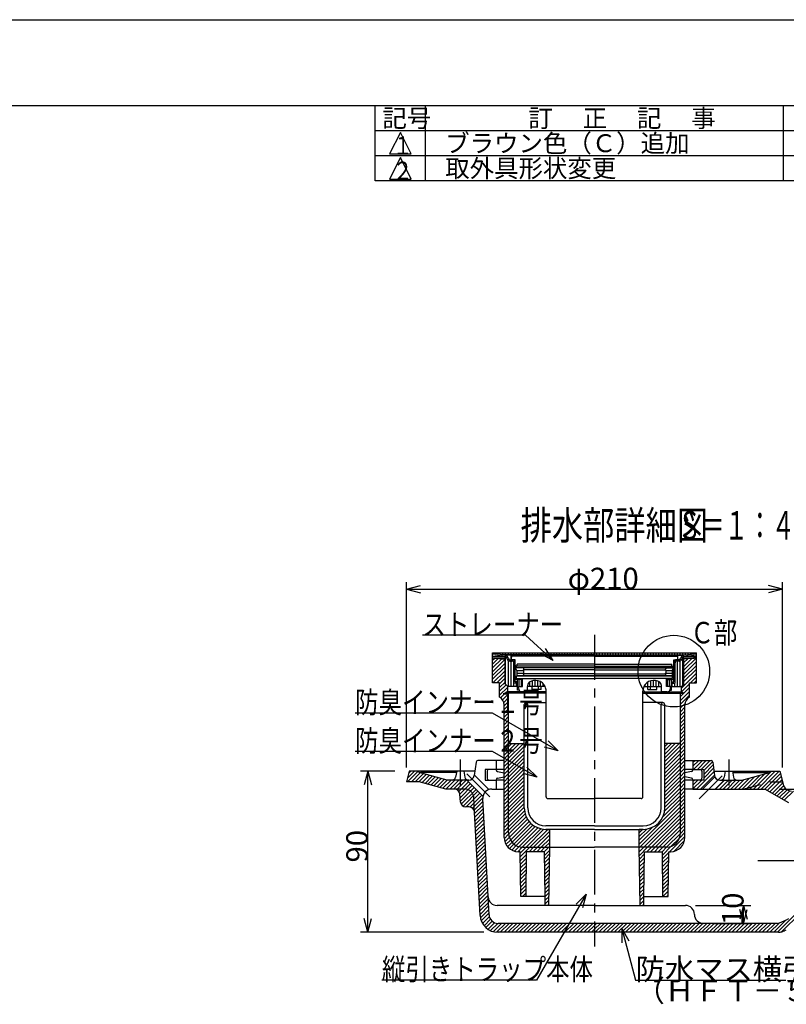
# Model space of a CAD drawing. Extents: x 0 to 2100, y 0 to 1485.
# Drawn here: x 1257 to 1792, y 798 to 1485 of the extents above; entities that cross this region are included whole.
import ezdxf

# ---------------------------------------------------------------- set-up
doc = ezdxf.new("R2010")
doc.units = 0
doc.header["$LTSCALE"] = 5
doc.header["$MEASUREMENT"] = 0
doc.linetypes.add('CENTER1', pattern=[10, 6.25, -1.25, 1.25, -1.25])
doc.linetypes.add('DASHED2', pattern=[5, 2.5, -2.5])
for name, color, linetype in [('_0-0_計極細', 7, 'CONTINUOUS'), ('_0-7_枠細線', 7, 'CONTINUOUS'), ('_0-8_枠中線', 7, 'CONTINUOUS'), ('_0-E_極細4', 7, 'CONTINUOUS'), ('_1-1_寸法4', 7, 'CONTINUOUS')]:
    doc.layers.add(name, color=color, linetype=linetype)
doc.styles.get("Standard").update_dxf_attribs({"font": 'txt', "bigfont": 'bigfont.shx'})

msp = doc.modelspace()

# ---------------------------------------------------------------- linework, layer by layer
at = {"layer": '_0-0_計極細', "color": 2, "linetype": 'Continuous'}
msp.add_line((0, 1485), (2100, 1485), dxfattribs=at)
at = {"layer": '_0-7_枠細線', "color": 5, "linetype": 'Continuous'}
for p, q in [((1505, 1372.5), (1505, 1425)), ((1540, 1372.5), (1540, 1425)), ((1790, 1372.5), (1790, 1425)), ((2040, 1407.5), (1505, 1407.5)), ((1522.5, 1406.25), (1515, 1391.25)), ((1530, 1391.25), (1522.5, 1406.25)), ((2040, 1390), (1505, 1390)), ((1515, 1391.25), (1530, 1391.25)), ((1522.5, 1388.75), (1515, 1373.75)), ((1530, 1373.75), (1522.5, 1388.75)), ((2040, 1372.5), (1505, 1372.5)), ((1515, 1373.75), (1530, 1373.75))]:
    msp.add_line(p, q, dxfattribs=at)
at = {"layer": '_0-8_枠中線', "color": 5, "linetype": 'Continuous'}
msp.add_line((80, 1425), (2040, 1425), dxfattribs=at)
at = {"layer": '_0-E_極細4', "color": 6, "linetype": 'CENTER1'}
for p, q in [((1658.08, 1055.55), (1658.08, 837.96)), ((1564.33, 968.7), (1564.33, 950.44)), ((1751.83, 968.7), (1751.83, 950.44)), ((1569.04, 958.5), (1585.09, 942.45)), ((1747.12, 957.25), (1731.07, 941.2)), ((1853.35, 897.95), (1771.23, 897.95))]:
    msp.add_line(p, q, dxfattribs=at)
at = {"layer": '_0-E_極細4', "color": 6, "linetype": 'Continuous'}
for p, q in [((1586.95, 1022.77), (1586.95, 1042.96)), ((1586.95, 1042.96), (1729.2, 1042.96)), ((1595.6, 1041.34), (1586.95, 1042.57)), ((1595.6, 1040.46), (1586.95, 1041.69)), ((1586.95, 1041.67), (1587.06, 1041.67)), ((1586.95, 1040.55), (1594.96, 1040.55)), ((1586.95, 1039.58), (1595.6, 1038.58)), ((1586.95, 1037.83), (1588.52, 1039.4)), ((1586.95, 1035.18), (1590.9, 1039.12)), ((1586.95, 1032.53), (1593.27, 1038.85)), ((1586.95, 1029.88), (1595.6, 1038.53)), ((1588.32, 1039.42), (1595.6, 1039.42)), ((1588.54, 1042.35), (1588.54, 1042.96)), ((1590.41, 1042.08), (1590.41, 1042.96)), ((1592.29, 1041.81), (1592.29, 1042.96)), ((1658.08, 1041.71), (1593.03, 1041.71)), ((1594.16, 1041.71), (1594.16, 1042.96)), ((1658.08, 1041.34), (1595.6, 1041.34)), ((1595.6, 1021.31), (1595.6, 1040.46)), ((1596.04, 1041.71), (1596.04, 1042.96)), ((1596.04, 1020.88), (1596.04, 1040.39)), ((1597.91, 1041.71), (1597.91, 1042.96)), ((1599.03, 1038.21), (1600.52, 1038.21)), ((1599.79, 1041.71), (1599.79, 1042.96)), ((1599.95, 1038.21), (1599.95, 1041.34)), ((1600.02, 1038.46), (1600.02, 1040.09)), ((1602.7, 1038.21), (1600.27, 1038.21)), ((1658.08, 1040.71), (1600.64, 1040.71)), ((1601.66, 1041.71), (1601.66, 1042.96)), ((1602.7, 1034.46), (1602.7, 1038.21)), ((1603.54, 1041.71), (1603.54, 1042.96)), ((1605.41, 1041.71), (1605.41, 1042.96)), ((1607.29, 1041.71), (1607.29, 1042.96)), ((1609.16, 1041.71), (1609.16, 1042.96)), ((1611.04, 1041.71), (1611.04, 1042.96)), ((1612.91, 1041.71), (1612.91, 1042.96)), ((1614.79, 1041.71), (1614.79, 1042.96)), ((1616.66, 1041.71), (1616.66, 1042.96)), ((1618.54, 1041.71), (1618.54, 1042.96)), ((1620.41, 1041.71), (1620.41, 1042.96)), ((1622.29, 1041.71), (1622.29, 1042.96)), ((1624.16, 1041.71), (1624.16, 1042.96)), ((1626.04, 1041.71), (1626.04, 1042.96)), ((1627.91, 1041.71), (1627.91, 1042.96)), ((1629.79, 1041.71), (1629.79, 1042.96)), ((1631.66, 1041.71), (1631.66, 1042.96)), ((1633.54, 1041.71), (1633.54, 1042.96)), ((1635.41, 1041.71), (1635.41, 1042.96)), ((1637.29, 1041.71), (1637.29, 1042.96)), ((1639.16, 1041.71), (1639.16, 1042.96)), ((1641.04, 1041.71), (1641.04, 1042.96)), ((1642.91, 1041.71), (1642.91, 1042.96)), ((1644.79, 1041.71), (1644.79, 1042.96)), ((1646.66, 1041.71), (1646.66, 1042.96)), ((1648.54, 1041.71), (1648.54, 1042.96)), ((1650.41, 1041.71), (1650.41, 1042.96)), ((1652.29, 1041.71), (1652.29, 1042.96)), ((1654.16, 1041.71), (1654.16, 1042.96)), ((1656.04, 1041.71), (1656.04, 1042.96)), ((1657.91, 1041.71), (1657.91, 1042.96)), ((1658.08, 1041.71), (1723.12, 1041.71)), ((1658.08, 1041.34), (1720.55, 1041.34)), ((1658.08, 1040.71), (1715.52, 1040.71)), ((1659.79, 1041.71), (1659.79, 1042.96)), ((1661.66, 1041.71), (1661.66, 1042.96)), ((1663.54, 1041.71), (1663.54, 1042.96)), ((1665.41, 1041.71), (1665.41, 1042.96)), ((1667.29, 1041.71), (1667.29, 1042.96)), ((1669.16, 1041.71), (1669.16, 1042.96)), ((1671.04, 1041.71), (1671.04, 1042.96)), ((1672.91, 1041.71), (1672.91, 1042.96)), ((1674.79, 1041.71), (1674.79, 1042.96)), ((1676.66, 1041.71), (1676.66, 1042.96)), ((1678.54, 1041.71), (1678.54, 1042.96)), ((1680.41, 1041.71), (1680.41, 1042.96)), ((1682.29, 1041.71), (1682.29, 1042.96)), ((1684.16, 1041.71), (1684.16, 1042.96)), ((1686.04, 1041.71), (1686.04, 1042.96)), ((1687.91, 1041.71), (1687.91, 1042.96)), ((1689.79, 1041.71), (1689.79, 1042.96)), ((1691.66, 1041.71), (1691.66, 1042.96)), ((1693.54, 1041.71), (1693.54, 1042.96)), ((1695.41, 1041.71), (1695.41, 1042.96)), ((1697.29, 1041.71), (1697.29, 1042.96)), ((1699.16, 1041.71), (1699.16, 1042.96)), ((1701.04, 1041.71), (1701.04, 1042.96)), ((1702.91, 1041.71), (1702.91, 1042.96)), ((1704.79, 1041.71), (1704.79, 1042.96)), ((1706.66, 1041.71), (1706.66, 1042.96)), ((1708.54, 1041.71), (1708.54, 1042.96)), ((1710.41, 1041.71), (1710.41, 1042.96)), ((1712.29, 1041.71), (1712.29, 1042.96)), ((1713.45, 1038.21), (1715.89, 1038.21)), ((1713.45, 1034.46), (1713.45, 1038.21)), ((1714.16, 1041.71), (1714.16, 1042.96)), ((1717.13, 1038.21), (1715.64, 1038.21)), ((1716.04, 1041.71), (1716.04, 1042.96)), ((1716.14, 1038.46), (1716.14, 1040.09)), ((1716.2, 1038.21), (1716.2, 1041.34)), ((1717.91, 1041.71), (1717.91, 1042.96)), ((1719.79, 1041.71), (1719.79, 1042.96)), ((1719.79, 1020.55), (1719.79, 1040.22)), ((1720.55, 1041.34), (1729.2, 1042.57)), ((1720.55, 1040.46), (1729.2, 1041.69)), ((1720.55, 1021.31), (1720.55, 1040.46)), ((1729.2, 1039.58), (1720.55, 1038.58)), ((1720.55, 1030.89), (1729.2, 1039.55)), ((1720.55, 1039.42), (1727.84, 1039.42)), ((1720.55, 1033.55), (1726.24, 1039.24)), ((1720.55, 1036.2), (1723.25, 1038.89)), ((1721.2, 1040.55), (1729.2, 1040.55)), ((1721.66, 1041.71), (1721.66, 1042.96)), ((1723.54, 1041.76), (1723.54, 1042.96)), ((1725.41, 1042.03), (1725.41, 1042.96)), ((1727.29, 1042.3), (1727.29, 1042.96)), ((1729.1, 1041.67), (1729.2, 1041.67)), ((1729.16, 1042.57), (1729.16, 1042.96)), ((1729.2, 1022.77), (1729.2, 1042.96)), ((1586.95, 1027.23), (1595.6, 1035.88)), ((1586.95, 1024.58), (1595.6, 1033.23)), ((1597.91, 1019.46), (1597.91, 1037.65)), ((1599.03, 1037.34), (1600.52, 1037.34)), ((1599.79, 1019.46), (1599.79, 1037.34)), ((1601.66, 1019.46), (1601.66, 1036.66)), ((1601.83, 1021.96), (1601.83, 1036.03)), ((1602.7, 1022.84), (1602.7, 1036.03)), ((1658.08, 1032.47), (1602.89, 1032.47)), ((1603.89, 1030.6), (1602.89, 1032.47)), ((1657.83, 1033.84), (1603.33, 1033.84)), ((1603.7, 1032.72), (1603.7, 1033.84)), ((1603.7, 1032.72), (1658.08, 1032.72)), ((1604.08, 1033.84), (1604.08, 1035.09)), ((1657.83, 1035.09), (1604.08, 1035.09)), ((1608.39, 1032.47), (1608.39, 1031.85)), ((1609.02, 1031.22), (1608.39, 1031.85)), ((1608.39, 1030.6), (1609.02, 1031.22)), ((1658.08, 1031.22), (1609.02, 1031.22)), ((1712.45, 1032.72), (1658.08, 1032.72)), ((1658.08, 1032.47), (1713.27, 1032.47)), ((1658.08, 1031.22), (1707.14, 1031.22)), ((1658.33, 1035.09), (1712.08, 1035.09)), ((1658.33, 1033.84), (1712.83, 1033.84)), ((1707.14, 1031.22), (1707.77, 1031.85)), ((1707.77, 1030.6), (1707.14, 1031.22)), ((1707.77, 1032.47), (1707.77, 1031.85)), ((1712.08, 1033.84), (1712.08, 1035.09)), ((1712.27, 1030.6), (1713.27, 1032.47)), ((1712.45, 1032.72), (1712.45, 1033.84)), ((1713.45, 1022.84), (1713.45, 1036.03)), ((1714.33, 1021.96), (1714.33, 1036.03)), ((1717.13, 1037.34), (1715.64, 1037.34)), ((1716.04, 1019.46), (1716.04, 1037.34)), ((1717.91, 1019.46), (1717.91, 1037.49)), ((1720.55, 1028.24), (1729.2, 1036.89)), ((1720.55, 1025.59), (1729.2, 1034.24)), ((1720.55, 1022.94), (1729.2, 1031.59)), ((1587.11, 1022.08), (1595.6, 1030.57)), ((1589.76, 1022.08), (1595.6, 1027.92)), ((1591.83, 1021.5), (1595.6, 1025.27)), ((1607.77, 1024.46), (1602.7, 1024.46)), ((1603.7, 1025.09), (1603.7, 1026.97)), ((1603.7, 1026.97), (1658.08, 1026.97)), ((1603.7, 1025.09), (1607.77, 1025.09)), ((1603.78, 1030.8), (1608.59, 1030.8)), ((1603.89, 1030.6), (1603.89, 1027.1)), ((1603.89, 1028.92), (1608.44, 1028.92)), ((1658.08, 1027.1), (1603.89, 1027.1)), ((1604.33, 1016.96), (1604.33, 1024.46)), ((1605.41, 1019.59), (1605.41, 1024.46)), ((1607.14, 1019.59), (1607.14, 1024.46)), ((1607.77, 1025.09), (1658.08, 1025.09)), ((1607.77, 1019.59), (1607.77, 1025.09)), ((1608.39, 1030.6), (1608.39, 1028.97)), ((1609.02, 1028.35), (1608.39, 1028.97)), ((1608.39, 1027.72), (1609.02, 1028.35)), ((1608.39, 1027.72), (1608.39, 1027.1)), ((1658.08, 1028.35), (1609.02, 1028.35)), ((1658.08, 1028.35), (1707.14, 1028.35)), ((1658.08, 1027.1), (1712.27, 1027.1)), ((1712.45, 1026.97), (1658.08, 1026.97)), ((1708.39, 1025.09), (1658.08, 1025.09)), ((1707.14, 1028.35), (1707.77, 1028.97)), ((1707.77, 1027.72), (1707.14, 1028.35)), ((1707.56, 1030.8), (1712.37, 1030.8)), ((1707.72, 1028.92), (1712.27, 1028.92)), ((1707.77, 1030.6), (1707.77, 1028.97)), ((1707.77, 1027.72), (1707.77, 1027.1)), ((1708.39, 1019.59), (1708.39, 1025.09)), ((1712.45, 1025.09), (1708.39, 1025.09)), ((1708.39, 1024.46), (1713.45, 1024.46)), ((1709.02, 1019.59), (1709.02, 1024.46)), ((1710.41, 1019.59), (1710.41, 1024.46)), ((1711.83, 1016.96), (1711.83, 1024.46)), ((1712.27, 1030.6), (1712.27, 1027.1)), ((1712.45, 1025.09), (1712.45, 1026.97)), ((1718.7, 1018.44), (1729.2, 1028.94)), ((1725, 1022.08), (1729.2, 1026.29)), ((1586.95, 1022.08), (1586.95, 1022.77)), ((1591.83, 1022.08), (1586.95, 1022.08)), ((1591.83, 1018.84), (1595.6, 1022.62)), ((1591.83, 1012.08), (1591.83, 1022.08)), ((1591.83, 1016.19), (1596.28, 1020.64)), ((1591.83, 1013.54), (1597.45, 1019.17)), ((1595.6, 1021.31), (1597.45, 1019.46)), ((1597.45, 1015.83), (1597.45, 1019.46)), ((1604.33, 1019.46), (1597.45, 1019.46)), ((1604.33, 1021.96), (1601.83, 1021.96)), ((1604.33, 1022.84), (1602.7, 1022.84)), ((1603.54, 1019.46), (1603.54, 1021.96)), ((1604.95, 1019.59), (1607.77, 1019.59)), ((1604.95, 1018.34), (1604.95, 1019.59)), ((1611.2, 1015.84), (1611.2, 1019.59)), ((1623.63, 1019.46), (1611.21, 1019.46)), ((1612.91, 1019.46), (1612.91, 1022.71)), ((1614.6, 1017.34), (1614.6, 1019.46)), ((1620.85, 1017.34), (1614.6, 1017.34)), ((1614.79, 1019.46), (1614.79, 1023.53)), ((1616.66, 1019.46), (1616.66, 1023.81)), ((1618.54, 1019.46), (1618.54, 1023.61)), ((1618.97, 1017.34), (1618.97, 1019.46)), ((1620.41, 1019.46), (1620.41, 1022.9)), ((1620.85, 1017.34), (1620.85, 1019.46)), ((1622.29, 1019.46), (1622.29, 1021.45)), ((1692.52, 1019.46), (1704.95, 1019.46)), ((1693.54, 1019.46), (1693.54, 1021.08)), ((1695.31, 1017.34), (1695.31, 1019.46)), ((1695.31, 1017.34), (1701.56, 1017.34)), ((1695.41, 1019.46), (1695.41, 1022.71)), ((1697.19, 1017.34), (1697.19, 1019.46)), ((1697.29, 1019.46), (1697.29, 1023.53)), ((1699.16, 1019.46), (1699.16, 1023.81)), ((1701.04, 1019.46), (1701.04, 1023.61)), ((1701.56, 1017.34), (1701.56, 1019.46)), ((1702.91, 1019.46), (1702.91, 1022.9)), ((1704.79, 1019.46), (1704.79, 1020.69)), ((1704.95, 1015.84), (1704.95, 1019.59)), ((1711.2, 1019.59), (1708.39, 1019.59)), ((1711.2, 1018.34), (1711.2, 1019.59)), ((1711.83, 1022.84), (1713.45, 1022.84)), ((1711.83, 1021.96), (1714.33, 1021.96)), ((1711.83, 1019.46), (1718.7, 1019.46)), ((1712.29, 1019.46), (1712.29, 1021.96)), ((1714.16, 1019.46), (1714.16, 1021.96)), ((1720.55, 1021.31), (1718.7, 1019.46)), ((1718.7, 1015.83), (1718.7, 1019.46)), ((1718.73, 1015.82), (1724.33, 1021.41)), ((1720.45, 1014.88), (1724.33, 1018.76)), ((1724.33, 1012.08), (1724.33, 1022.08)), ((1724.33, 1022.08), (1729.2, 1022.08)), ((1727.65, 1022.08), (1729.2, 1023.64)), ((1729.2, 1022.08), (1729.2, 1022.77)), ((1592.54, 1011.6), (1595.77, 1014.83)), ((1593.83, 1010.24), (1598.08, 1014.49)), ((1594.69, 1008.45), (1598.08, 1011.84)), ((1595.6, 1014.83), (1597.45, 1015.83)), ((1624.33, 1014.83), (1595.6, 1014.83)), ((1595.97, 1015.03), (1597.45, 1016.51)), ((1624.33, 1015.83), (1597.45, 1015.83)), ((1598.08, 980.98), (1598.08, 1014.83)), ((1605.37, 1016.96), (1604.33, 1016.96)), ((1607.45, 1015.84), (1611.2, 1015.84)), ((1624.33, 942.59), (1624.33, 1016.31)), ((1624.33, 1014.46), (1624.33, 1016.31)), ((1691.83, 942.59), (1691.83, 1016.31)), ((1691.83, 1014.46), (1691.83, 1016.31)), ((1691.83, 1015.83), (1718.7, 1015.83)), ((1691.83, 1014.83), (1720.55, 1014.83)), ((1708.7, 1015.84), (1704.95, 1015.84)), ((1710.79, 1016.96), (1711.83, 1016.96)), ((1718.08, 1009.86), (1724.33, 1016.11)), ((1718.08, 980.98), (1718.08, 1014.83)), ((1718.08, 1012.51), (1720.4, 1014.83)), ((1718.08, 1007.21), (1724.33, 1013.46)), ((1720.55, 1014.83), (1718.7, 1015.83)), ((1594.95, 1006.06), (1598.08, 1009.18)), ((1594.95, 914.21), (1594.95, 1006.67)), ((1594.95, 1003.41), (1598.08, 1006.53)), ((1594.95, 1000.76), (1598.08, 1003.88)), ((1609.02, 934.83), (1609.02, 1007.08)), ((1610.27, 1008.33), (1624.33, 1008.33)), ((1611.52, 934.83), (1611.52, 1007.08)), ((1705.89, 1008.33), (1691.83, 1008.33)), ((1704.64, 934.83), (1704.64, 1007.08)), ((1707.14, 934.83), (1707.14, 1007.08)), ((1718.08, 1004.56), (1721.3, 1007.78)), ((1718.08, 1001.9), (1721.2, 1005.03)), ((1721.2, 914.21), (1721.2, 1006.67)), ((1594.95, 998.1), (1598.08, 1001.23)), ((1594.95, 995.45), (1598.08, 998.58)), ((1718.08, 999.25), (1721.2, 1002.38)), ((1718.08, 996.6), (1721.2, 999.73)), ((1718.08, 993.95), (1721.2, 997.07)), ((1594.95, 992.8), (1598.08, 995.93)), ((1594.95, 990.15), (1598.08, 993.27)), ((1594.95, 987.5), (1598.08, 990.62)), ((1718.08, 991.3), (1721.2, 994.42)), ((1718.08, 988.65), (1721.2, 991.77)), ((1594.95, 984.85), (1598.08, 987.97)), ((1594.95, 982.19), (1598.08, 985.32)), ((1718.08, 985.99), (1721.2, 989.12)), ((1718.08, 983.34), (1721.2, 986.47)), ((1718.08, 980.69), (1721.2, 983.82)), ((1594.95, 979.54), (1598.08, 982.67)), ((1594.95, 976.89), (1598.08, 980.02)), ((1594.95, 974.24), (1598.08, 977.36)), ((1598.08, 917.33), (1598.08, 980.98)), ((1598.08, 980.02), (1598.31, 980.25)), ((1598.08, 969.41), (1608.41, 979.74)), ((1598.08, 972.06), (1605.76, 979.74)), ((1598.08, 974.71), (1603.11, 979.74)), ((1598.08, 977.36), (1600.46, 979.74)), ((1598.08, 966.76), (1609.02, 977.69)), ((1599.17, 979.74), (1609.02, 979.74)), ((1707.14, 969.75), (1717.17, 979.78)), ((1716.98, 979.74), (1707.14, 979.74)), ((1707.14, 972.41), (1714.48, 979.74)), ((1707.14, 975.06), (1711.83, 979.74)), ((1707.14, 977.71), (1709.17, 979.74)), ((1707.14, 967.1), (1718.08, 978.04)), ((1718.03, 980.64), (1718.08, 980.69)), ((1718.08, 978.04), (1721.2, 981.16)), ((1718.08, 917.33), (1718.08, 980.98)), ((1718.08, 975.39), (1721.2, 978.51)), ((1594.95, 971.59), (1598.08, 974.71)), ((1594.95, 968.94), (1598.08, 972.06)), ((1594.95, 966.28), (1598.08, 969.41)), ((1598.08, 964.11), (1609.02, 975.04)), ((1598.08, 961.45), (1609.02, 972.39)), ((1598.08, 958.8), (1609.02, 969.74)), ((1707.14, 964.45), (1718.08, 975.39)), ((1707.14, 961.8), (1718.08, 972.74)), ((1707.14, 959.15), (1718.08, 970.08)), ((1718.08, 972.74), (1721.2, 975.86)), ((1718.08, 970.08), (1721.2, 973.21)), ((1718.08, 967.43), (1721.2, 970.56)), ((1575.45, 966.84), (1574.01, 957.39)), ((1594.95, 967.95), (1576.69, 967.95)), ((1589.33, 967.95), (1589.33, 961.7)), ((1594.95, 963.63), (1598.08, 966.76)), ((1594.95, 960.98), (1598.08, 964.11)), ((1598.08, 956.15), (1609.02, 967.09)), ((1598.08, 953.5), (1609.02, 964.44)), ((1609.02, 934.83), (1609.02, 968.58)), ((1707.14, 934.83), (1707.14, 968.58)), ((1707.14, 956.5), (1718.08, 967.43)), ((1707.14, 953.84), (1718.08, 964.78)), ((1718.08, 964.78), (1721.2, 967.91)), ((1718.08, 962.13), (1721.2, 965.25)), ((1718.08, 959.48), (1721.2, 962.6)), ((1721.2, 967.95), (1739.46, 967.95)), ((1726.83, 963.96), (1730.82, 967.95)), ((1726.83, 966.62), (1728.16, 967.95)), ((1726.83, 967.95), (1726.83, 961.7)), ((1727.22, 961.7), (1733.47, 967.95)), ((1729.87, 961.7), (1736.12, 967.95)), ((1732.52, 961.7), (1738.77, 967.95)), ((1734.33, 960.86), (1740.63, 967.16)), ((1734.33, 958.21), (1740.94, 964.81)), ((1734.33, 955.55), (1741.21, 962.43)), ((1740.71, 966.84), (1741.77, 957.53)), ((1528.7, 960.45), (1526.83, 952.95)), ((1527.47, 955.53), (1532.4, 960.45)), ((1527.55, 952.95), (1535.05, 960.45)), ((1528.36, 959.06), (1529.74, 960.45)), ((1574.29, 960.45), (1528.7, 960.45)), ((1530.2, 952.95), (1536.46, 959.21)), ((1532.85, 952.95), (1538.55, 958.65)), ((1535.5, 952.95), (1540.64, 958.09)), ((1535.67, 959.42), (1535.58, 960.45)), ((1555.15, 954.2), (1535.67, 959.42)), ((1561.64, 959.42), (1536.54, 959.42)), ((1537.63, 952.43), (1542.73, 957.53)), ((1539.72, 951.87), (1544.82, 956.97)), ((1541.81, 951.3), (1546.91, 956.41)), ((1543.9, 950.74), (1549.01, 955.85)), ((1561.83, 960.45), (1561.06, 956.25)), ((1566.83, 960.45), (1567.56, 956.27)), ((1574.29, 957.67), (1584.34, 947.62)), ((1584.33, 961.7), (1581.83, 961.7)), ((1581.83, 961.7), (1581.83, 954.2)), ((1583.08, 960.45), (1583.08, 955.45)), ((1589.33, 961.7), (1584.33, 961.7)), ((1589.33, 961.7), (1584.33, 961.7)), ((1589.33, 961.48), (1589.33, 961.7)), ((1594.95, 961.7), (1589.74, 961.7)), ((1590.33, 960.25), (1594.95, 959.33)), ((1590.33, 955.65), (1594.95, 956.58)), ((1594.95, 958.33), (1598.08, 961.45)), ((1594.95, 955.68), (1598.08, 958.8)), ((1594.95, 953.03), (1598.08, 956.15)), ((1598.08, 950.85), (1609.02, 961.79)), ((1598.08, 948.2), (1609.02, 959.13)), ((1598.08, 945.54), (1609.02, 956.48)), ((1707.14, 951.19), (1718.08, 962.13)), ((1707.14, 948.54), (1718.08, 959.48)), ((1707.14, 945.89), (1718.08, 956.83)), ((1718.08, 956.83), (1721.2, 959.95)), ((1718.08, 954.17), (1721.2, 957.3)), ((1726.83, 961.7), (1721.2, 961.7)), ((1725.82, 960.25), (1721.2, 959.33)), ((1725.82, 955.65), (1721.2, 956.58)), ((1726.83, 961.7), (1734.33, 961.7)), ((1726.83, 961.48), (1726.83, 961.7)), ((1729.38, 947.95), (1741.48, 960.06)), ((1732.03, 947.95), (1741.75, 957.68)), ((1733.08, 960.45), (1733.08, 955.45)), ((1742.01, 956.56), (1733.4, 947.95)), ((1734.33, 961.7), (1734.33, 954.2)), ((1741.44, 960.45), (1787.45, 960.45)), ((1749.33, 960.45), (1748.59, 956.27)), ((1754.33, 960.45), (1755.09, 956.25)), ((1754.52, 959.42), (1779.61, 959.42)), ((1758.54, 947.95), (1766.18, 955.59)), ((1761.01, 954.2), (1780.49, 959.42)), ((1761.2, 947.95), (1769.8, 956.56)), ((1763.85, 947.95), (1773.43, 957.53)), ((1766.5, 947.95), (1777.05, 958.5)), ((1769.15, 947.95), (1781.65, 960.45)), ((1771.8, 947.95), (1784.3, 960.45)), ((1774.45, 947.95), (1786.95, 960.45)), ((1777.04, 947.88), (1787.88, 958.73)), ((1778.72, 946.91), (1788.41, 956.61)), ((1780.49, 959.42), (1780.58, 960.45)), ((1787.45, 960.45), (1789.74, 951.3)), ((1535.67, 952.95), (1526.83, 952.95)), ((1554.33, 947.95), (1535.67, 952.95)), ((1545.99, 950.18), (1551.1, 955.29)), ((1548.09, 949.62), (1553.19, 954.73)), ((1550.18, 949.06), (1555.31, 954.2)), ((1552.27, 948.5), (1557.97, 954.2)), ((1554.37, 947.95), (1560.62, 954.2)), ((1564.33, 954.2), (1555.15, 954.2)), ((1557.02, 947.95), (1563.27, 954.2)), ((1559.67, 947.95), (1565.92, 954.2)), ((1561.93, 947.56), (1568.57, 954.2)), ((1563.35, 946.32), (1570.07, 953.05)), ((1564.01, 944.33), (1571.4, 951.72)), ((1564.22, 941.89), (1572.72, 950.4)), ((1570.3, 954.2), (1564.33, 954.2)), ((1564.43, 939.45), (1574.05, 949.07)), ((1568.92, 954.2), (1580.21, 942.91)), ((1581.83, 954.2), (1589.33, 954.2)), ((1584.33, 954.2), (1589.33, 954.2)), ((1589.33, 954.43), (1589.33, 954.2)), ((1589.33, 954.2), (1589.33, 947.95)), ((1594.95, 954.2), (1589.33, 954.2)), ((1594.95, 950.37), (1598.08, 953.5)), ((1594.95, 947.72), (1598.08, 950.85)), ((1598.08, 942.89), (1609.02, 953.83)), ((1598.08, 940.24), (1609.02, 951.18)), ((1598.08, 937.59), (1609.02, 948.53)), ((1707.14, 943.24), (1718.08, 954.17)), ((1707.14, 940.59), (1718.08, 951.52)), ((1707.14, 937.93), (1718.08, 948.87)), ((1718.08, 951.52), (1721.2, 954.65)), ((1718.08, 948.87), (1721.2, 952)), ((1718.08, 946.22), (1721.2, 949.34)), ((1726.83, 954.2), (1721.2, 954.2)), ((1726.83, 954.43), (1726.83, 954.2)), ((1726.83, 948.05), (1732.98, 954.2)), ((1726.83, 950.71), (1730.32, 954.2)), ((1726.83, 953.36), (1727.67, 954.2)), ((1731.83, 954.2), (1726.83, 954.2)), ((1726.83, 954.2), (1726.83, 947.95)), ((1734.33, 954.2), (1731.83, 954.2)), ((1748.49, 954.2), (1742.24, 947.95)), ((1742.64, 947.95), (1748.89, 954.2)), ((1745.29, 947.95), (1751.54, 954.2)), ((1745.5, 954.2), (1751.83, 954.2)), ((1747.94, 947.95), (1754.19, 954.2)), ((1750.59, 947.95), (1756.84, 954.2)), ((1751.83, 954.2), (1761.01, 954.2)), ((1753.24, 947.95), (1759.49, 954.2)), ((1755.89, 947.95), (1762.56, 954.62)), ((1780.4, 945.94), (1788.94, 954.49)), ((1782.08, 944.97), (1789.48, 952.36)), ((1783.76, 944), (1790.08, 950.31)), ((1785.44, 943.03), (1791.11, 948.69)), ((1560.25, 947.95), (1554.33, 947.95)), ((1564.48, 938.87), (1563.99, 944.53)), ((1564.97, 937.34), (1575.37, 947.74)), ((1566.28, 935.99), (1576.7, 946.42)), ((1568.38, 935.45), (1578.03, 945.09)), ((1571.01, 935.43), (1579.35, 943.77)), ((1572.9, 934.66), (1580.09, 941.85)), ((1586.34, 947.95), (1594.95, 947.95)), ((1594.95, 945.07), (1598.08, 948.2)), ((1594.95, 942.42), (1598.08, 945.54)), ((1594.95, 939.77), (1598.08, 942.89)), ((1598.08, 934.94), (1609.02, 945.88)), ((1598.08, 932.29), (1609.02, 943.22)), ((1706.95, 932.44), (1718.08, 943.57)), ((1707.14, 935.28), (1718.08, 946.22)), ((1718.08, 943.57), (1721.2, 946.69)), ((1718.08, 940.92), (1721.2, 944.04)), ((1729.15, 947.95), (1721.2, 947.95)), ((1726.83, 947.95), (1742.24, 947.95)), ((1742.24, 947.95), (1776.91, 947.95)), ((1793.72, 938.25), (1776.91, 947.95)), ((1787.12, 942.06), (1792.55, 947.48)), ((1788.8, 941.09), (1794.43, 946.71)), ((1790.48, 940.12), (1796.91, 946.54)), ((1570.59, 935.45), (1568.22, 935.45)), ((1574.05, 933.16), (1580.21, 939.32)), ((1574.39, 930.85), (1580.34, 936.8)), ((1584.45, 860.12), (1580.1, 941.37)), ((1594.95, 937.12), (1598.08, 940.24)), ((1594.95, 934.46), (1598.08, 937.59)), ((1594.95, 931.81), (1598.08, 934.94)), ((1598.08, 929.63), (1609.02, 940.57)), ((1598.08, 926.98), (1609.02, 937.92)), ((1598.08, 924.33), (1609.02, 935.27)), ((1625.58, 941.34), (1658.08, 941.34)), ((1690.58, 941.34), (1658.08, 941.34)), ((1689.33, 909.51), (1718.08, 938.26)), ((1689.8, 907.33), (1718.08, 935.61)), ((1705.81, 928.64), (1718.08, 940.92)), ((1718.08, 938.26), (1721.2, 941.39)), ((1718.08, 935.61), (1721.2, 938.74)), ((1718.08, 932.96), (1721.2, 936.09)), ((1578.22, 859.78), (1574.33, 931.9)), ((1574.53, 928.34), (1580.48, 934.29)), ((1574.66, 925.82), (1580.61, 931.77)), ((1574.8, 923.3), (1580.75, 929.25)), ((1594.95, 929.16), (1598.08, 932.29)), ((1594.95, 926.51), (1598.08, 929.63)), ((1598.08, 921.68), (1609.16, 932.76)), ((1598.08, 919.03), (1609.63, 930.58)), ((1598.12, 916.42), (1610.35, 928.65)), ((1692.45, 907.33), (1718.08, 932.96)), ((1695.1, 907.33), (1718.08, 930.31)), ((1718.08, 930.31), (1721.2, 933.44)), ((1718.08, 927.66), (1721.2, 930.78)), ((1718.08, 925.01), (1721.2, 928.13)), ((1574.93, 920.79), (1580.88, 926.74)), ((1575.07, 918.27), (1581.02, 924.22)), ((1575.2, 915.75), (1581.15, 921.7)), ((1594.95, 923.86), (1598.08, 926.98)), ((1594.95, 921.21), (1598.08, 924.33)), ((1594.95, 918.55), (1598.08, 921.68)), ((1598.57, 914.22), (1611.27, 926.92)), ((1599.39, 912.38), (1612.38, 925.37)), ((1600.48, 910.83), (1613.65, 923.99)), ((1601.83, 909.52), (1615.09, 922.78)), ((1603.43, 908.47), (1616.7, 921.74)), ((1658.08, 922.33), (1624.02, 922.33)), ((1658.08, 922.33), (1692.14, 922.33)), ((1689.33, 912.17), (1698.33, 921.17)), ((1697.75, 907.33), (1718.08, 927.66)), ((1700.4, 907.33), (1718.08, 925.01)), ((1703.05, 907.33), (1718.08, 922.36)), ((1718.08, 922.36), (1721.2, 925.48)), ((1718.08, 919.7), (1721.2, 922.83)), ((1575.34, 913.24), (1581.29, 919.19)), ((1575.48, 910.72), (1581.42, 916.67)), ((1575.61, 908.21), (1581.56, 914.15)), ((1594.95, 915.9), (1598.08, 919.03)), ((1595, 913.29), (1598.12, 916.42)), ((1595.45, 911.1), (1598.57, 914.22)), ((1605.33, 907.72), (1618.5, 920.88)), ((1607.61, 907.34), (1620.51, 920.25)), ((1610.25, 907.33), (1622.8, 919.88)), ((1612.9, 907.33), (1625.4, 919.83)), ((1615.55, 907.33), (1626.83, 918.61)), ((1618.2, 907.33), (1626.83, 915.96)), ((1624.02, 919.83), (1626.83, 919.83)), ((1656.91, 919.83), (1624.02, 919.83)), ((1626.83, 907.33), (1626.83, 919.83)), ((1658.08, 919.83), (1656.91, 919.83)), ((1658.08, 919.83), (1659.24, 919.83)), ((1659.24, 919.83), (1692.14, 919.83)), ((1689.33, 914.82), (1694.53, 920.02)), ((1692.14, 919.83), (1689.33, 919.83)), ((1689.33, 907.33), (1689.33, 919.83)), ((1689.33, 917.47), (1691.69, 919.83)), ((1705.71, 907.33), (1718.08, 919.7)), ((1708.36, 907.33), (1718.07, 917.05)), ((1710.54, 904.21), (1721.2, 914.87)), ((1717.41, 913.73), (1721.2, 917.53)), ((1718.07, 917.05), (1721.2, 920.18)), ((1575.75, 905.69), (1581.69, 911.64)), ((1575.88, 903.17), (1581.83, 909.12)), ((1596.26, 909.26), (1599.39, 912.38)), ((1597.36, 907.7), (1600.48, 910.83)), ((1598.71, 906.4), (1601.83, 909.52)), ((1600.31, 905.35), (1603.43, 908.47)), ((1602.2, 904.59), (1605.33, 907.72)), ((1604.48, 904.22), (1607.61, 907.34)), ((1606.22, 903.3), (1610.25, 907.33)), ((1606.26, 900.69), (1612.9, 907.33)), ((1608.08, 907.33), (1626.83, 907.33)), ((1612.42, 904.21), (1615.55, 907.33)), ((1615.08, 904.21), (1618.2, 907.33)), ((1617.73, 904.21), (1620.85, 907.33)), ((1620.38, 904.21), (1623.5, 907.33)), ((1620.85, 907.33), (1626.83, 913.31)), ((1623.03, 904.21), (1626.16, 907.33)), ((1623.5, 907.33), (1626.83, 910.65)), ((1626.16, 907.33), (1626.83, 908)), ((1626.2, 866.71), (1626.83, 907.33)), ((1626.83, 907.33), (1658.08, 907.33)), ((1626.83, 907.2), (1626.83, 907.33)), ((1689.33, 907.33), (1658.08, 907.33)), ((1708.08, 907.33), (1689.33, 907.33)), ((1689.95, 866.71), (1689.33, 907.33)), ((1689.33, 907.2), (1689.33, 907.33)), ((1689.34, 906.87), (1689.8, 907.33)), ((1689.38, 904.26), (1692.45, 907.33)), ((1689.42, 901.65), (1695.1, 907.33)), ((1694.63, 904.21), (1697.75, 907.33)), ((1697.28, 904.21), (1700.4, 907.33)), ((1699.93, 904.21), (1703.05, 907.33)), ((1702.58, 904.21), (1705.71, 907.33)), ((1705.23, 904.21), (1708.36, 907.33)), ((1705.6, 901.92), (1711.68, 908)), ((1711.68, 908), (1717.41, 913.73)), ((1713.44, 904.46), (1720.95, 911.97)), ((1576.02, 900.66), (1581.96, 906.6)), ((1576.15, 898.14), (1582.1, 904.08)), ((1576.29, 895.63), (1582.23, 901.57)), ((1606.2, 904.21), (1604.95, 904.21)), ((1606.7, 872.96), (1606.2, 904.21)), ((1606.3, 898.08), (1610.56, 902.34)), ((1610.27, 872.96), (1610.58, 904.21)), ((1623.08, 904.21), (1610.58, 904.21)), ((1623.6, 872.96), (1623.08, 904.21)), ((1623.12, 901.64), (1626.8, 905.32)), ((1623.16, 899.04), (1626.76, 902.63)), ((1689.46, 899.04), (1693.05, 902.63)), ((1692.56, 872.96), (1693.08, 904.21)), ((1693.08, 904.21), (1705.58, 904.21)), ((1705.89, 872.96), (1705.58, 904.21)), ((1705.63, 899.3), (1709.94, 903.61)), ((1705.65, 896.67), (1709.9, 900.92)), ((1709.45, 872.96), (1709.95, 904.21)), ((1709.95, 904.21), (1711.2, 904.21)), ((1576.42, 893.11), (1582.37, 899.05)), ((1576.56, 890.59), (1582.5, 896.53)), ((1576.69, 888.08), (1582.64, 894.02)), ((1606.34, 895.47), (1610.53, 899.66)), ((1606.38, 892.86), (1610.51, 896.98)), ((1606.43, 890.25), (1610.48, 894.31)), ((1623.21, 896.43), (1626.71, 899.93)), ((1623.25, 893.82), (1626.67, 897.24)), ((1623.3, 891.21), (1626.63, 894.55)), ((1689.5, 896.42), (1693.01, 899.94)), ((1689.54, 893.81), (1692.96, 897.24)), ((1689.58, 891.2), (1692.92, 894.54)), ((1705.68, 894.05), (1709.86, 898.22)), ((1705.71, 891.42), (1709.81, 895.53)), ((1576.83, 885.56), (1582.77, 891.5)), ((1576.97, 883.04), (1582.91, 888.98)), ((1606.47, 887.64), (1610.45, 891.63)), ((1606.51, 885.03), (1610.43, 888.95)), ((1623.34, 888.6), (1626.59, 891.85)), ((1623.38, 885.99), (1626.55, 889.16)), ((1689.62, 888.59), (1692.87, 891.85)), ((1689.66, 885.98), (1692.83, 889.15)), ((1705.73, 888.8), (1709.77, 892.83)), ((1705.76, 886.17), (1709.73, 890.14)), ((1705.79, 883.55), (1709.69, 887.45)), ((1577.1, 880.53), (1583.04, 886.47)), ((1577.24, 878.01), (1583.17, 883.95)), ((1577.37, 875.5), (1583.31, 881.43)), ((1606.55, 882.42), (1610.4, 886.27)), ((1606.59, 879.81), (1610.37, 883.59)), ((1606.64, 877.2), (1610.35, 880.91)), ((1623.43, 883.39), (1626.51, 886.47)), ((1623.47, 880.78), (1626.47, 883.78)), ((1623.51, 878.17), (1626.42, 881.08)), ((1689.7, 883.37), (1692.78, 886.45)), ((1689.74, 880.76), (1692.74, 883.76)), ((1689.78, 878.14), (1692.69, 881.06)), ((1705.81, 880.92), (1709.64, 884.75)), ((1705.84, 878.29), (1709.6, 882.06)), ((1577.51, 872.98), (1583.44, 878.92)), ((1577.64, 870.46), (1583.58, 876.4)), ((1577.78, 867.95), (1583.71, 873.88)), ((1606.68, 874.59), (1610.32, 878.23)), ((1623.6, 872.96), (1606.7, 872.96)), ((1607.69, 872.96), (1610.29, 875.56)), ((1623.56, 875.56), (1626.38, 878.39)), ((1623.6, 872.95), (1626.34, 875.7)), ((1623.7, 866.71), (1623.6, 872.96)), ((1623.64, 870.35), (1626.3, 873)), ((1689.82, 875.53), (1692.65, 878.36)), ((1689.86, 872.92), (1692.6, 875.67)), ((1689.9, 870.31), (1692.56, 872.97)), ((1692.45, 866.71), (1692.56, 872.96)), ((1692.56, 872.96), (1709.45, 872.96)), ((1705.86, 875.67), (1709.56, 879.36)), ((1705.89, 873.04), (1709.51, 876.67)), ((1708.45, 872.96), (1709.47, 873.97)), ((1577.91, 865.43), (1583.85, 871.37)), ((1578.05, 862.91), (1583.98, 868.85)), ((1578.18, 860.4), (1584.12, 866.33)), ((1658.08, 866.71), (1590.02, 866.71)), ((1623.69, 867.74), (1626.26, 870.31)), ((1627.38, 866.71), (1623.7, 866.71)), ((1625.31, 866.71), (1626.22, 867.62)), ((1658.08, 866.71), (1627.38, 866.71)), ((1658.08, 866.71), (1688.77, 866.71)), ((1658.08, 866.71), (1721.6, 866.71)), ((1688.77, 866.71), (1692.45, 866.71)), ((1689.94, 867.7), (1692.51, 870.27)), ((1691.6, 866.71), (1692.47, 867.58)), ((1578.44, 858), (1584.25, 863.82)), ((1579.04, 855.95), (1584.39, 861.3)), ((1785.83, 847.96), (1798.98, 861.11)), ((1788.95, 848.43), (1801.58, 861.06)), ((1579.9, 854.16), (1584.64, 858.9)), ((1580.98, 852.59), (1585.45, 857.06)), ((1582.27, 851.23), (1586.7, 855.65)), ((1583.76, 850.06), (1588.35, 854.66)), ((1585.46, 849.11), (1590.55, 854.21)), ((1587.4, 848.4), (1593.2, 854.21)), ((1589.65, 848), (1595.86, 854.21)), ((1785.84, 854.21), (1590.69, 854.21)), ((1592.26, 847.96), (1598.51, 854.21)), ((1594.91, 847.96), (1601.16, 854.21)), ((1597.56, 847.96), (1603.81, 854.21)), ((1600.21, 847.96), (1606.46, 854.21)), ((1602.86, 847.96), (1609.11, 854.21)), ((1605.52, 847.96), (1611.77, 854.21)), ((1608.17, 847.96), (1614.42, 854.21)), ((1610.82, 847.96), (1617.07, 854.21)), ((1613.47, 847.96), (1619.72, 854.21)), ((1616.12, 847.96), (1622.37, 854.21)), ((1618.77, 847.96), (1625.02, 854.21)), ((1621.43, 847.96), (1627.68, 854.21)), ((1624.08, 847.96), (1630.33, 854.21)), ((1626.73, 847.96), (1632.98, 854.21)), ((1629.38, 847.96), (1635.63, 854.21)), ((1632.03, 847.96), (1638.28, 854.21)), ((1634.68, 847.96), (1640.93, 854.21)), ((1637.34, 847.96), (1643.59, 854.21)), ((1639.99, 847.96), (1646.24, 854.21)), ((1642.64, 847.96), (1648.89, 854.21)), ((1645.29, 847.96), (1651.54, 854.21)), ((1647.94, 847.96), (1654.19, 854.21)), ((1650.59, 847.96), (1656.84, 854.21)), ((1653.25, 847.96), (1658.08, 852.79)), ((1658.08, 850.14), (1662.15, 854.21)), ((1658.08, 852.79), (1659.5, 854.21)), ((1658.55, 847.96), (1664.8, 854.21)), ((1661.2, 847.96), (1667.45, 854.21)), ((1663.85, 847.96), (1670.1, 854.21)), ((1666.5, 847.96), (1672.75, 854.21)), ((1669.16, 847.96), (1675.41, 854.21)), ((1671.81, 847.96), (1678.06, 854.21)), ((1674.46, 847.96), (1680.71, 854.21)), ((1677.11, 847.96), (1683.36, 854.21)), ((1679.76, 847.96), (1686.01, 854.21)), ((1682.41, 847.96), (1688.66, 854.21)), ((1685.07, 847.96), (1691.32, 854.21)), ((1687.72, 847.96), (1693.97, 854.21)), ((1690.37, 847.96), (1696.62, 854.21)), ((1693.02, 847.96), (1699.27, 854.21)), ((1695.67, 847.96), (1701.92, 854.21)), ((1698.32, 847.96), (1704.57, 854.21)), ((1700.98, 847.96), (1707.23, 854.21)), ((1703.63, 847.96), (1709.88, 854.21)), ((1706.28, 847.96), (1712.53, 854.21)), ((1708.93, 847.96), (1715.18, 854.21)), ((1711.58, 847.96), (1717.83, 854.21)), ((1714.23, 847.96), (1720.48, 854.21)), ((1716.89, 847.96), (1723.14, 854.21)), ((1719.54, 847.96), (1725.79, 854.21)), ((1722.19, 847.96), (1728.44, 854.21)), ((1724.84, 847.96), (1731.09, 854.21)), ((1727.49, 847.96), (1733.74, 854.21)), ((1730.14, 847.96), (1736.39, 854.21)), ((1732.8, 847.96), (1739.05, 854.21)), ((1735.45, 847.96), (1741.7, 854.21)), ((1738.1, 847.96), (1744.35, 854.21)), ((1740.75, 847.96), (1747, 854.21)), ((1743.4, 847.96), (1749.65, 854.21)), ((1746.05, 847.96), (1752.3, 854.21)), ((1748.71, 847.96), (1754.96, 854.21)), ((1751.36, 847.96), (1757.61, 854.21)), ((1754.01, 847.96), (1760.26, 854.21)), ((1756.66, 847.96), (1762.91, 854.21)), ((1759.31, 847.96), (1765.56, 854.21)), ((1761.96, 847.96), (1768.21, 854.21)), ((1764.62, 847.96), (1770.87, 854.21)), ((1767.27, 847.96), (1773.52, 854.21)), ((1769.92, 847.96), (1776.17, 854.21)), ((1772.57, 847.96), (1778.82, 854.21)), ((1775.22, 847.96), (1781.47, 854.21)), ((1777.87, 847.96), (1784.12, 854.21)), ((1780.53, 847.96), (1786.94, 854.37)), ((1783.18, 847.96), (1791.85, 856.63)), ((1786.57, 847.96), (1590.7, 847.96)), ((1655.9, 847.96), (1658.08, 850.14))]:
    msp.add_line(p, q, dxfattribs=at)
at = {"layer": '_0-E_極細4', "color": 6, "linetype": 'DASHED2'}
for p, q in [((1761.83, 947.95), (1780.49, 952.95)), ((1780.49, 952.95), (1789.33, 952.95)), ((1567.55, 947.95), (1560.25, 947.95)), ((1574.33, 931.9), (1573.79, 942.04))]:
    msp.add_line(p, q, dxfattribs=at)
at = {"layer": '_0-E_極細4', "color": 6, "linetype": 'Continuous'}
for centre, radius, start, end in [((1595.6, 1039.15), 2.19, 4.15099, 90), ((1595.6, 1039.15), 1.31, 4.15099, 90), ((1599.03, 1039.46), 2.12, 183.35089, 270), ((1599.03, 1039.46), 1.25, 183.35089, 270), ((1600.64, 1040.09), 0.625, 155.94545, 180), ((1600.27, 1038.46), 0.25, 180, 270), ((1600.64, 1040.09), 0.625, 90, 155.94545), ((1600.52, 1036.03), 2.19, 0, 90), ((1715.64, 1036.03), 2.19, 90, 180), ((1715.52, 1040.09), 0.625, 24.05455, 90), ((1715.89, 1038.46), 0.25, 270, 360), ((1715.52, 1040.09), 0.625, 0, 24.05455), ((1717.13, 1039.46), 1.25, 270, 356.64911), ((1717.13, 1039.46), 2.12, 270, 356.64911), ((1720.55, 1039.15), 2.19, 90, 175.84901), ((1720.55, 1039.15), 1.31, 90, 175.84901), ((1600.52, 1036.03), 1.31, 0, 90), ((1603.33, 1034.46), 0.625, 180, 270), ((1712.83, 1034.46), 0.625, 270, 360), ((1715.64, 1036.03), 1.31, 90, 180), ((1607.45, 1018.34), 2.5, 180, 270), ((1614.95, 1019.59), 3.75, 129.9705, 181.9251), ((1616.83, 1016.31), 7.5, 24.88695, 124.83371), ((1616.83, 1016.31), 7.5, 0, 24.88695), ((1699.33, 1016.31), 7.5, 155.11305, 180), ((1699.33, 1016.31), 7.5, 55.16629, 155.11305), ((1701.2, 1019.59), 3.75, 358.0749, 50.0295), ((1708.7, 1018.34), 2.5, 270, 360), ((1588.7, 1006.67), 6.25, 0, 60), ((1727.45, 1006.67), 6.25, 120, 180), ((1610.27, 1007.08), 1.25, 90, 180), ((1610.27, 1007.08), 1.25, 0, 90), ((1705.89, 1007.08), 1.25, 90, 180), ((1705.89, 1007.08), 1.25, 0, 90), ((1599.33, 980.98), 1.25, 180, 262.81924), ((1716.83, 980.98), 1.25, 277.18076, 360), ((1576.69, 966.7), 1.25, 90, 173.4802), ((1739.46, 966.7), 1.25, 6.5198, 90), ((1558.6, 956.7), 2.5, 270, 349.67095), ((1570.03, 956.7), 2.5, 189.9788, 270), ((1570.3, 957.95), 3.75, 270, 351.34132), ((1584.33, 960.45), 1.25, 90, 180), ((1584.33, 955.45), 1.25, 180, 270), ((1590.58, 961.48), 1.25, 180, 258.69007), ((1590.58, 954.43), 1.25, 101.30993, 180), ((1725.58, 961.48), 1.25, 281.30993, 360), ((1725.58, 954.43), 1.25, 0, 78.69007), ((1731.83, 960.45), 1.25, 0, 90), ((1731.83, 955.45), 1.25, 270, 360), ((1745.5, 957.95), 3.75, 186.5198, 270), ((1746.13, 956.7), 2.5, 270, 350.0212), ((1757.55, 956.7), 2.5, 190.32905, 270), ((1795.81, 952.81), 6.25, 194.03624, 268.9), ((1560.25, 944.2), 3.75, 5, 90), ((1586.34, 941.7), 6.25, 90, 183.06691), ((1625.58, 942.59), 1.25, 180, 270.00046), ((1690.58, 942.59), 1.25, 269.99954, 360), ((1568.22, 939.2), 3.75, 185, 270), ((1570.59, 931.7), 3.75, 3.08199, 90), ((1624.02, 934.83), 15, 180, 270), ((1624.02, 934.83), 12.5, 180, 270), ((1692.14, 934.83), 15, 270, 360), ((1692.14, 934.83), 12.5, 270, 360), ((1604.95, 914.21), 10, 180, 270), ((1608.08, 917.33), 10, 180, 270), ((1708.08, 917.33), 10, 270, 360), ((1711.2, 914.21), 10, 270, 360), ((1590.02, 872.96), 6.25, 183.06691, 270), ((1721.6, 860.46), 6.25, 0, 90), ((1590.7, 860.46), 12.5, 183.08199, 270), ((1590.69, 860.46), 6.25, 183.06691, 270), ((1734.1, 860.46), 6.25, 180, 270), ((1785.84, 857.96), 3.75, 270, 292.48305), ((1765.76, 906.47), 56.25, 292.48305, 299.76899), ((1786.57, 854.21), 6.25, 270, 291.71126), ((1765.76, 906.47), 62.5, 291.71126, 294.81817)]:
    msp.add_arc(centre, radius, start, end, dxfattribs=at)
at = {"layer": '_0-E_極細4', "color": 6, "linetype": 'DASHED2'}
msp.add_arc((1567.55, 941.7), 6.25, 3.08199, 90, dxfattribs=at)
at = {"layer": '_1-1_寸法4', "color": 7, "linetype": 'Continuous'}
for p, q in [((1526.83, 962.95), (1526.83, 1092.44)), ((1526.83, 1087.44), (1536.49, 1090.03)), ((1526.83, 1087.44), (1536.49, 1084.85)), ((1526.83, 1087.44), (1789.33, 1087.44)), ((1789.33, 1087.44), (1779.67, 1090.03)), ((1789.33, 1087.44), (1779.67, 1084.85)), ((1789.33, 962.95), (1789.33, 1092.44)), ((1609.95, 1055.3), (1537.95, 1055.3)), ((1629.32, 1037.76), (1609.95, 1055.3)), ((1629.32, 1037.76), (1623.9, 1046.16)), ((1629.32, 1037.76), (1620.42, 1042.33)), ((1586.95, 1001.01), (1490.95, 1001.01)), ((1632.76, 974.56), (1586.95, 1001.01)), ((1632.76, 974.56), (1623.1, 977.15)), ((1632.76, 974.56), (1625.69, 981.63)), ((1586.95, 974.17), (1490.95, 974.17)), ((1617.94, 956.28), (1586.95, 974.17)), ((1617.94, 956.28), (1610.87, 963.35)), ((1518.7, 960.45), (1494.75, 960.45)), ((1499.75, 960.45), (1497.17, 950.79)), ((1499.75, 960.45), (1502.34, 950.79)), ((1499.75, 847.96), (1499.75, 960.45)), ((1617.94, 956.28), (1608.28, 958.87)), ((1786.91, 947.95), (1925.58, 947.95)), ((1652.27, 874.61), (1617.66, 814.67)), ((1652.27, 874.61), (1645.19, 867.54)), ((1652.27, 874.61), (1649.68, 864.95)), ((1728.61, 866.71), (1767.14, 866.71)), ((1762.14, 866.71), (1759.55, 857.05)), ((1762.14, 866.71), (1764.72, 857.05)), ((1762.14, 854.21), (1762.14, 866.71)), ((1762.14, 854.21), (1759.55, 863.86)), ((1762.14, 854.21), (1764.72, 863.86)), ((1499.75, 847.96), (1497.17, 857.61)), ((1499.75, 847.96), (1502.34, 857.61)), ((1741.24, 854.21), (1767.14, 854.21)), ((1580.7, 847.96), (1494.75, 847.96)), ((1677.11, 850.61), (1682.11, 841.95)), ((1677.11, 850.61), (1677.11, 840.61)), ((1677.11, 850.61), (1686.74, 814.67)), ((1617.66, 814.67), (1509.66, 814.67)), ((1686.74, 814.67), (1791.74, 814.67))]:
    msp.add_line(p, q, dxfattribs=at)
msp.add_circle((1713.45, 1030.28), 25, dxfattribs=at)

# ---------------------------------------------------------------- texts
at = {"layer": '_0-7_枠細線', "color": 5}
for s, p in [('記号', (1510, 1410)), ('訂\u3000 正\u3000 記\u3000 事', (1611.88, 1410)), ('ブラウン色（Ｃ）追加', (1553.85, 1392.5)), ('取外具形状変更', (1553.85, 1375))]:
    msp.add_text(s, height=12.5, dxfattribs=at).set_placement(p)
for s, height, width, p in [('１', 12.5, 0.8, (1517.37, 1390.94)), ('２', 12.5, 0.8, (1517.37, 1373.44)), ('排水部詳細図', 20, 0.8, (1606.45, 1122.06)), ('Ｓ＝１：４', 20, 0.6, (1716.22, 1122.06))]:
    msp.add_text(s, height=height, dxfattribs=dict(at, width=width)).set_placement(p)
at = {"layer": '_1-1_寸法4', "color": 7}
for s, p in [('φ210', (1639.33, 1087.44)), ('防水マス横引き', (1686.74, 814.67)), ('（ＨＦＴ－５Ｚ）', (1686.74, 799.67))]:
    msp.add_text(s, height=15, dxfattribs=at).set_placement(p)
at = {"layer": '_1-1_寸法4', "color": 7, "width": 0.8}
msp.add_text('ストレーナー', height=15, rotation=360, dxfattribs=at).set_placement((1537.95, 1055.3))
for s, p in [('Ｃ部', (1725.06, 1049.64)), ('防臭インナー１号', (1490.95, 1001.01)), ('防臭インナー２号', (1490.95, 974.17)), ('縦引きトラップ本体', (1509.66, 814.67))]:
    msp.add_text(s, height=15, dxfattribs=at).set_placement(p)
at = {"layer": '_1-1_寸法4', "color": 7}
for s, p in [('90', (1499.75, 896.7)), ('10', (1762.14, 852.96))]:
    msp.add_text(s, height=15, rotation=90, dxfattribs=at).set_placement(p)

doc.saveas('drawing.dxf')
